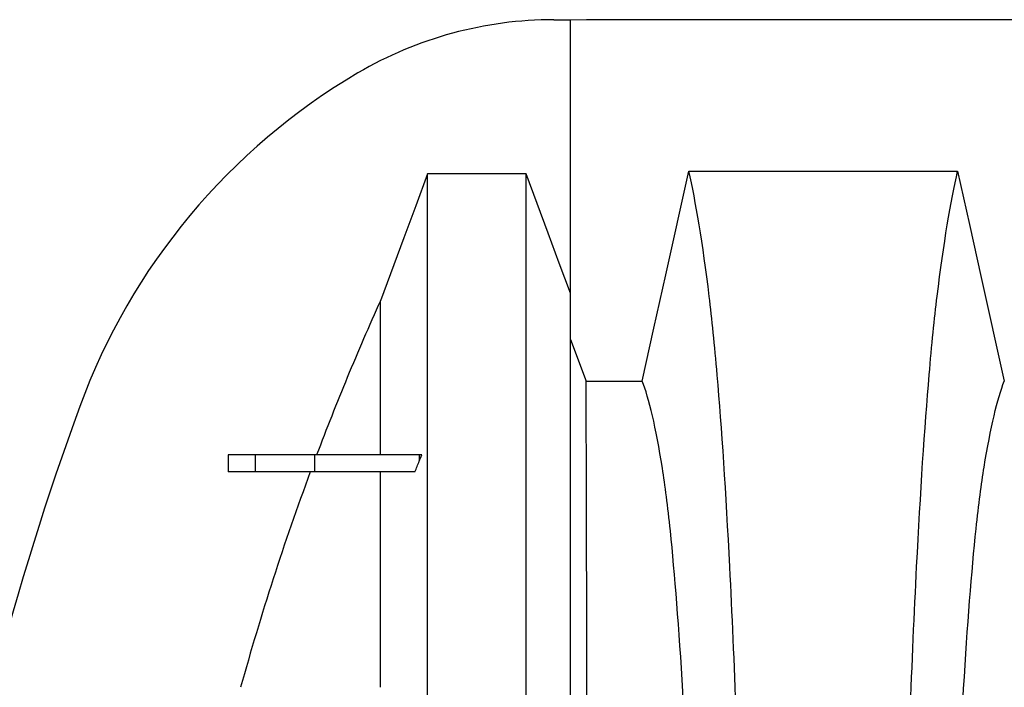
# Model space of a CAD drawing. Units: millimetres. Extents: x 499 to 21097, y 350 to 12781.
# Drawn here: x 16016 to 16181, y 8407 to 8518 of the extents above; entities that cross this region are included whole.
import ezdxf

# ---------------------------------------------------------------- set-up
doc = ezdxf.new("R2010")
doc.units = ezdxf.units.MM
doc.header["$LTSCALE"] = 50

msp = doc.modelspace()

# ---------------------------------------------------------------- linework, layer by layer
at = {"color": 7, "linetype": 'Continuous', "lineweight": 25}
for p, q in [((16105.56, 8518.06), (16108.32, 8518.06)), ((16108.32, 8472.41), (16108.32, 8518.06)), ((17279.41, 8518.06), (16111.01, 8518.06)), ((16100.9, 8492.3), (16084.46, 8492.3)), ((16108.32, 8464.64), (16110.92, 8457.7)), ((16051.12, 8445.39), (16051.12, 8442.57)), ((16055.63, 8445.39), (16051.12, 8445.39)), ((16055.63, 8445.39), (16055.63, 8442.57)), ((16065.58, 8445.39), (16065.58, 8442.57)), ((16083.06, 8445.39), (16083.06, 8444.36)), ((16083.47, 8445.39), (16083.06, 8445.39)), ((16055.63, 8442.57), (16051.12, 8442.57))]:
    msp.add_line(p, q, dxfattribs=at)
at = {"color": 7, "linetype": 'Continuous', "lineweight": 25, "flags": 128}
for points in [[(16111.01, 8518.06), (16108.38, 8517.96), (16108.32, 8517.96)], [(16084.46, 8492.3), (16082.48, 8486.98), (16080.49, 8481.65), (16076.57, 8471.14)], [(16108.32, 8472.41), (16106.45, 8477.42), (16104.58, 8482.42), (16100.9, 8492.3)], [(16120.29, 8457.7), (16122.26, 8466.58), (16124.24, 8475.46), (16128.08, 8492.77)], [(16172.99, 8492.77), (16174.96, 8483.89), (16176.93, 8475.01), (16180.78, 8457.69)]]:
    msp.add_lwpolyline(points, dxfattribs=at)
at = {"color": 7, "linetype": 'Continuous', "lineweight": 25}
for centre, radius, start, end in [((16105.56, 8453.36), 64.7, 90, 120.392), ((16127.08, 8416.66), 107.24, 120.392, 159.9167), ((16505.87, 8278.17), 510.55, 159.9167, 170.6871)]:
    msp.add_arc(centre, radius, start, end, dxfattribs=at)
for points, knots in [([(16084.46, 8064.04), (16084.46, 8071.29), (16084.46, 8078.55), (16084.46, 8085.97), (16084.46, 8086.13), (16084.46, 8086.47), (16084.46, 8086.64), (16084.46, 8087.16), (16084.46, 8087.52), (16084.46, 8088.61), (16084.46, 8089.37), (16084.46, 8091.76), (16084.46, 8093.49), (16084.46, 8099.07), (16084.46, 8103.31), (16084.46, 8116.3), (16084.46, 8126.05), (16084.46, 8148.21), (16084.46, 8160.61), (16084.46, 8175.09), (16084.46, 8176.04), (16084.46, 8177.96), (16084.46, 8178.92), (16084.46, 8181.83), (16084.46, 8183.78), (16084.46, 8189.72), (16084.46, 8193.76), (16084.46, 8206.1), (16084.46, 8214.61), (16084.46, 8231), (16084.46, 8238.83), (16084.46, 8250.74), (16084.46, 8254.74), (16084.46, 8260.77), (16084.46, 8262.78), (16084.46, 8265.81), (16084.46, 8266.82), (16084.46, 8268.34), (16084.46, 8268.85), (16084.46, 8269.61), (16084.46, 8269.86), (16084.46, 8270.24), (16084.46, 8270.37), (16084.46, 8270.62), (16084.46, 8270.75), (16084.46, 8271), (16084.46, 8271.11), (16084.46, 8271.34), (16084.46, 8271.46), (16084.46, 8271.7), (16084.46, 8271.81), (16084.46, 8272.05), (16084.46, 8272.16), (16084.46, 8272.4), (16084.46, 8272.54), (16084.46, 8272.79), (16084.46, 8272.92), (16084.46, 8273.3), (16084.46, 8273.55), (16084.46, 8274.31), (16084.46, 8274.82), (16084.46, 8276.33), (16084.46, 8277.35), (16084.46, 8280.38), (16084.46, 8282.4), (16084.46, 8288.46), (16084.46, 8292.49), (16084.46, 8304.52), (16084.46, 8312.47), (16084.46, 8332.46), (16084.46, 8344.32), (16084.46, 8358.92), (16084.46, 8362.12), (16084.46, 8366.85), (16084.46, 8368.42), (16084.46, 8370.74), (16084.46, 8371.49), (16084.46, 8372.98), (16084.46, 8373.73), (16084.46, 8380.41), (16084.46, 8386.15), (16084.46, 8402.73), (16084.46, 8412.93), (16084.46, 8440.07), (16084.46, 8454.36), (16084.46, 8464.53), (16084.46, 8464.85), (16084.46, 8465.5), (16084.46, 8465.82), (16084.46, 8466.38), (16084.46, 8466.63), (16084.46, 8467.15), (16084.46, 8467.4), (16084.46, 8468.69), (16084.46, 8469.72), (16084.46, 8472.8), (16084.46, 8474.86), (16084.46, 8481.03), (16084.46, 8485.15), (16084.46, 8490.27), (16084.46, 8491.29), (16084.46, 8492.3)], [0.005324, 0.005324, 0.005324, 0.005324, 0.1141261, 0.1141261, 0.116639, 0.116639, 0.1191519, 0.1191519, 0.1241777, 0.1241777, 0.1342294, 0.1342294, 0.1543327, 0.1543327, 0.1945394, 0.1945394, 0.2647012, 0.2647012, 0.3348631, 0.3348631, 0.3396644, 0.3396644, 0.3444656, 0.3444656, 0.3540682, 0.3540682, 0.3732732, 0.3732732, 0.4116833, 0.4116833, 0.4454598, 0.4454598, 0.462348, 0.462348, 0.4707922, 0.4707922, 0.4750142, 0.4750142, 0.4771253, 0.4771253, 0.4781808, 0.4781808, 0.4787085, 0.4787085, 0.4792363, 0.4792363, 0.4797898, 0.4797898, 0.4803434, 0.4803434, 0.4808969, 0.4808969, 0.4814505, 0.4814505, 0.481978, 0.481978, 0.4825056, 0.4825056, 0.4835607, 0.4835607, 0.4856708, 0.4856708, 0.4898911, 0.4898911, 0.4983317, 0.4983317, 0.515213, 0.515213, 0.5489754, 0.5489754, 0.6014021, 0.6014021, 0.6163596, 0.6163596, 0.6238383, 0.6238383, 0.6275777, 0.6275777, 0.6313171, 0.6313171, 0.6612321, 0.6612321, 0.7210622, 0.7210622, 0.8369801, 0.8369801, 0.8408455, 0.8408455, 0.844711, 0.844711, 0.8485764, 0.8485764, 0.8524418, 0.8524418, 0.8679036, 0.8679036, 0.898827, 0.898827, 0.9606739, 0.9606739, 0.9759916, 0.9759916, 0.9759916, 0.9759916]), ([(16100.9, 8064.04), (16100.9, 8071.29), (16100.9, 8078.55), (16100.9, 8085.97), (16100.9, 8086.13), (16100.9, 8086.47), (16100.9, 8086.64), (16100.9, 8087.16), (16100.9, 8087.52), (16100.9, 8088.61), (16100.9, 8089.37), (16100.9, 8091.76), (16100.9, 8093.49), (16100.9, 8099.07), (16100.9, 8103.31), (16100.9, 8116.3), (16100.9, 8126.05), (16100.9, 8148.21), (16100.9, 8160.61), (16100.9, 8175.09), (16100.9, 8176.04), (16100.9, 8177.96), (16100.9, 8178.92), (16100.9, 8181.83), (16100.9, 8183.78), (16100.9, 8189.72), (16100.9, 8193.76), (16100.9, 8206.1), (16100.9, 8214.61), (16100.9, 8231), (16100.9, 8238.83), (16100.9, 8250.74), (16100.9, 8254.74), (16100.9, 8260.77), (16100.9, 8262.78), (16100.9, 8265.81), (16100.9, 8266.82), (16100.9, 8268.34), (16100.9, 8268.85), (16100.9, 8269.61), (16100.9, 8269.86), (16100.9, 8270.24), (16100.9, 8270.37), (16100.9, 8270.62), (16100.9, 8270.75), (16100.9, 8271), (16100.9, 8271.11), (16100.9, 8271.34), (16100.9, 8271.46), (16100.9, 8271.7), (16100.9, 8271.81), (16100.9, 8272.05), (16100.9, 8272.16), (16100.9, 8272.4), (16100.9, 8272.54), (16100.9, 8272.79), (16100.9, 8272.92), (16100.9, 8273.3), (16100.9, 8273.55), (16100.9, 8274.31), (16100.9, 8274.82), (16100.9, 8276.33), (16100.9, 8277.35), (16100.9, 8280.38), (16100.9, 8282.4), (16100.9, 8288.46), (16100.9, 8292.49), (16100.9, 8304.52), (16100.9, 8312.47), (16100.9, 8332.46), (16100.9, 8344.32), (16100.9, 8358.92), (16100.9, 8362.12), (16100.9, 8366.85), (16100.9, 8368.42), (16100.9, 8370.74), (16100.9, 8371.49), (16100.9, 8372.98), (16100.9, 8373.73), (16100.9, 8380.41), (16100.9, 8386.15), (16100.9, 8402.73), (16100.9, 8412.93), (16100.9, 8440.07), (16100.9, 8454.36), (16100.9, 8464.53), (16100.9, 8464.85), (16100.9, 8465.5), (16100.9, 8465.82), (16100.9, 8466.38), (16100.9, 8466.63), (16100.9, 8467.15), (16100.9, 8467.4), (16100.9, 8468.69), (16100.9, 8469.72), (16100.9, 8472.8), (16100.9, 8474.86), (16100.9, 8481.03), (16100.9, 8485.15), (16100.9, 8490.27), (16100.9, 8491.29), (16100.9, 8492.3)], [0.005324, 0.005324, 0.005324, 0.005324, 0.1141261, 0.1141261, 0.116639, 0.116639, 0.1191519, 0.1191519, 0.1241777, 0.1241777, 0.1342294, 0.1342294, 0.1543327, 0.1543327, 0.1945394, 0.1945394, 0.2647012, 0.2647012, 0.3348631, 0.3348631, 0.3396644, 0.3396644, 0.3444656, 0.3444656, 0.3540682, 0.3540682, 0.3732732, 0.3732732, 0.4116833, 0.4116833, 0.4454598, 0.4454598, 0.462348, 0.462348, 0.4707922, 0.4707922, 0.4750142, 0.4750142, 0.4771253, 0.4771253, 0.4781808, 0.4781808, 0.4787085, 0.4787085, 0.4792363, 0.4792363, 0.4797898, 0.4797898, 0.4803434, 0.4803434, 0.4808969, 0.4808969, 0.4814505, 0.4814505, 0.481978, 0.481978, 0.4825056, 0.4825056, 0.4835607, 0.4835607, 0.4856708, 0.4856708, 0.4898911, 0.4898911, 0.4983317, 0.4983317, 0.515213, 0.515213, 0.5489754, 0.5489754, 0.6014021, 0.6014021, 0.6163596, 0.6163596, 0.6238383, 0.6238383, 0.6275777, 0.6275777, 0.6313171, 0.6313171, 0.6612321, 0.6612321, 0.7210622, 0.7210622, 0.8369801, 0.8369801, 0.8408455, 0.8408455, 0.844711, 0.844711, 0.8485764, 0.8485764, 0.8524418, 0.8524418, 0.8679036, 0.8679036, 0.898827, 0.898827, 0.9606739, 0.9606739, 0.9759916, 0.9759916, 0.9759916, 0.9759916]), ([(16138.1, 8278.17), (16138.1, 8297.2), (16137.86, 8330.29), (16137.24, 8360.69), (16136.4, 8393.18), (16135.17, 8425.79), (16133.19, 8456.05), (16131.96, 8468.14), (16130.41, 8480.78), (16129.25, 8487.78), (16128.08, 8492.77)], [0, 0, 0, 0, 0.1666667, 0.293127, 0.293127, 0.5, 0.6666667, 0.7618588, 0.7618588, 0.9907729, 0.9907729, 0.9907729, 0.9907729]), ([(16128.08, 8492.77), (16132.12, 8492.77), (16136.16, 8492.77), (16140.2, 8492.77), (16144.24, 8492.77), (16148.28, 8492.77), (16152.32, 8492.77), (16155.77, 8492.77), (16159.21, 8492.77), (16162.66, 8492.77), (16166.1, 8492.77), (16169.54, 8492.77), (16172.99, 8492.77)], [0, 0, 0, 0, 0.02181279, 0.02181279, 0.02181279, 0.04362558, 0.04362558, 0.04362558, 0.06222793, 0.06222793, 0.06222793, 0.08083027, 0.08083027, 0.08083027, 0.08083027]), ([(16162.97, 8278.17), (16162.97, 8297.21), (16163.22, 8330.31), (16163.83, 8360.73), (16164.68, 8393.24), (16165.9, 8425.85), (16167.89, 8456.09), (16169.11, 8468.17), (16170.67, 8480.78), (16171.83, 8487.77), (16172.99, 8492.77)], [0, 0, 0, 0, 0.1666667, 0.293127, 0.293127, 0.5, 0.6666667, 0.7618588, 0.7618588, 0.9907676, 0.9907676, 0.9907676, 0.9907676]), ([(16108.32, 8278.48), (16108.32, 8278.59), (16108.32, 8278.71), (16108.32, 8278.93), (16108.32, 8279.05), (16108.32, 8279.39), (16108.32, 8279.61), (16108.32, 8280.29), (16108.32, 8280.74), (16108.32, 8282.1), (16108.32, 8283.01), (16108.32, 8285.72), (16108.32, 8287.53), (16108.32, 8292.93), (16108.32, 8296.52), (16108.32, 8307.24), (16108.32, 8314.3), (16108.32, 8332.02), (16108.32, 8342.49), (16108.32, 8355.32), (16108.32, 8358.13), (16108.32, 8362.28), (16108.32, 8363.65), (16108.32, 8365.69), (16108.32, 8366.37), (16108.32, 8367.71), (16108.32, 8368.38), (16108.32, 8374.39), (16108.32, 8379.54), (16108.32, 8394.39), (16108.32, 8403.5), (16108.32, 8427.59), (16108.32, 8440.09), (16108.32, 8448.74), (16108.32, 8449.02), (16108.32, 8449.56), (16108.32, 8449.82), (16108.32, 8450.34), (16108.32, 8450.6), (16108.32, 8451.11), (16108.32, 8451.37), (16108.32, 8452.66), (16108.32, 8453.69), (16108.32, 8456.77), (16108.32, 8458.83), (16108.32, 8464.74), (16108.32, 8468.58), (16108.32, 8472.41)], [0.4814505, 0.4814505, 0.4814505, 0.4814505, 0.481978, 0.481978, 0.4825056, 0.4825056, 0.4835607, 0.4835607, 0.4856708, 0.4856708, 0.4898911, 0.4898911, 0.4983317, 0.4983317, 0.515213, 0.515213, 0.5489754, 0.5489754, 0.6014021, 0.6014021, 0.6163596, 0.6163596, 0.6238383, 0.6238383, 0.6275777, 0.6275777, 0.6313171, 0.6313171, 0.6612321, 0.6612321, 0.7210622, 0.7210622, 0.8369801, 0.8369801, 0.8408455, 0.8408455, 0.844711, 0.844711, 0.8485764, 0.8485764, 0.8524418, 0.8524418, 0.8679036, 0.8679036, 0.898827, 0.898827, 0.9565774, 0.9565774, 0.9565774, 0.9565774]), ([(16076.57, 8471.14), (16074.66, 8466.9), (16072.82, 8462.63), (16069.27, 8454.05), (16067.56, 8449.73), (16065.92, 8445.39)], [0, 0, 0, 0, 0.5, 0.5, 1, 1, 1, 1]), ([(16076.57, 8445.39), (16076.57, 8446.1), (16076.57, 8447.21), (16076.57, 8448.51), (16076.57, 8456.37), (16076.57, 8463.88), (16076.57, 8471.14)], [0.0111113, 0.0111113, 0.0111113, 0.0111113, 0.0304586, 0.0421773, 0.0499898, 0.2771598, 0.2771598, 0.2771598, 0.2771598]), ([(16111.11, 8278.17), (16111.11, 8294.37), (16111.1, 8322.71), (16111.09, 8348.86), (16111.08, 8376.83), (16111.05, 8404.93), (16111.02, 8430.43), (16110.99, 8440.17), (16110.96, 8449.98), (16110.94, 8454.91), (16110.92, 8457.7)], [0, 0, 0, 0, 0.1666667, 0.293127, 0.293127, 0.5, 0.6666667, 0.7618588, 0.7618588, 0.9891303, 0.9891303, 0.9891303, 0.9891303]), ([(16110.92, 8457.7), (16111.7, 8457.7), (16112.48, 8457.7), (16113.26, 8457.7), (16114.43, 8457.7), (16115.6, 8457.7), (16116.78, 8457.7), (16117.95, 8457.7), (16119.12, 8457.7), (16120.29, 8457.7)], [0, 0, 0, 0, 0.0042152, 0.0042152, 0.0042152, 0.01053799, 0.01053799, 0.01053799, 0.01686079, 0.01686079, 0.01686079, 0.01686079]), ([(16130.25, 8278.17), (16130.25, 8294.4), (16130.01, 8322.83), (16129.39, 8349.08), (16128.55, 8377.13), (16127.33, 8405.25), (16125.35, 8430.68), (16124.13, 8440.32), (16122.59, 8449.99), (16121.44, 8454.88), (16120.29, 8457.7)], [0, 0, 0, 0, 0.1666667, 0.293127, 0.293127, 0.5, 0.6666667, 0.7618588, 0.7618588, 0.989097, 0.989097, 0.989097, 0.989097]), ([(16170.82, 8278.17), (16170.82, 8294.43), (16171.07, 8323.02), (16171.68, 8349.44), (16172.52, 8377.62), (16173.75, 8405.78), (16175.73, 8431.09), (16176.95, 8440.57), (16178.49, 8449.98), (16179.63, 8454.81), (16180.78, 8457.69)], [0, 0, 0, 0, 0.1666667, 0.293127, 0.293127, 0.5, 0.6666667, 0.7618588, 0.7618588, 0.9890337, 0.9890337, 0.9890337, 0.9890337]), ([(16065.58, 8445.39), (16065.57, 8445.39), (16065.55, 8445.39), (16065.52, 8445.39), (16065.48, 8445.39), (16065.45, 8445.39), (16065.42, 8445.39), (16065.39, 8445.39), (16065.35, 8445.39), (16065.32, 8445.39), (16065.29, 8445.39), (16065.26, 8445.39), (16065.22, 8445.39), (16065.19, 8445.39), (16065.16, 8445.39), (16065.13, 8445.39), (16065.1, 8445.39), (16065.07, 8445.39), (16065.04, 8445.39), (16065.01, 8445.39), (16064.97, 8445.39), (16064.95, 8445.39), (16064.92, 8445.39), (16064.89, 8445.39), (16064.86, 8445.39), (16064.83, 8445.39), (16064.81, 8445.39), (16064.78, 8445.39), (16064.75, 8445.39), (16064.72, 8445.39), (16064.69, 8445.39), (16064.66, 8445.39), (16064.64, 8445.39), (16064.61, 8445.39), (16064.59, 8445.39), (16064.56, 8445.39), (16064.53, 8445.39), (16064.51, 8445.39), (16064.48, 8445.39), (16064.45, 8445.39), (16064.43, 8445.39), (16064.4, 8445.39), (16064.37, 8445.39), (16064.35, 8445.39), (16064.32, 8445.39), (16064.29, 8445.39), (16064.27, 8445.39), (16064.25, 8445.39), (16064.22, 8445.39), (16064.2, 8445.39), (16064.17, 8445.39), (16064.15, 8445.39), (16064.12, 8445.39), (16064.09, 8445.39), (16064.07, 8445.39), (16064.04, 8445.39), (16064.02, 8445.39), (16063.99, 8445.39), (16063.97, 8445.39), (16063.95, 8445.39), (16063.92, 8445.39), (16063.9, 8445.39), (16063.88, 8445.39), (16063.86, 8445.39), (16063.83, 8445.39), (16063.81, 8445.39), (16063.79, 8445.39), (16063.77, 8445.39), (16063.75, 8445.39), (16063.73, 8445.39), (16063.71, 8445.39), (16063.68, 8445.39), (16063.66, 8445.39), (16063.64, 8445.39), (16063.62, 8445.39), (16063.6, 8445.39), (16063.58, 8445.39), (16063.56, 8445.39), (16063.54, 8445.39), (16063.51, 8445.39), (16063.49, 8445.39), (16063.47, 8445.39), (16063.45, 8445.39), (16063.43, 8445.39), (16063.41, 8445.39), (16063.39, 8445.39), (16063.37, 8445.39), (16063.35, 8445.39), (16063.33, 8445.39), (16063.31, 8445.39), (16063.29, 8445.39), (16063.27, 8445.39), (16063.25, 8445.39), (16063.23, 8445.39), (16063.21, 8445.39), (16063.19, 8445.39), (16063.17, 8445.39), (16063.15, 8445.39), (16063.13, 8445.39), (16063.11, 8445.39), (16063.1, 8445.39), (16063.08, 8445.39), (16063.06, 8445.39), (16063.05, 8445.39), (16063.03, 8445.39), (16063.02, 8445.39), (16063, 8445.39), (16062.98, 8445.39), (16062.97, 8445.39), (16062.95, 8445.39), (16062.94, 8445.39), (16062.92, 8445.39), (16062.9, 8445.39), (16062.89, 8445.39), (16062.87, 8445.39), (16062.86, 8445.39), (16062.84, 8445.39), (16062.83, 8445.39), (16062.82, 8445.39), (16062.8, 8445.39), (16062.79, 8445.39), (16062.78, 8445.39), (16062.76, 8445.39), (16062.75, 8445.39), (16062.74, 8445.39), (16062.73, 8445.39), (16062.71, 8445.39), (16062.7, 8445.39), (16062.69, 8445.39), (16062.68, 8445.39), (16062.67, 8445.39), (16062.65, 8445.39), (16062.64, 8445.39), (16062.63, 8445.39), (16062.61, 8445.39), (16062.6, 8445.39), (16062.59, 8445.39), (16062.58, 8445.39), (16062.57, 8445.39), (16062.55, 8445.39), (16062.54, 8445.39), (16062.53, 8445.39), (16062.52, 8445.39), (16062.51, 8445.39), (16062.5, 8445.39), (16062.49, 8445.39), (16062.47, 8445.39), (16062.46, 8445.39), (16062.44, 8445.39), (16062.42, 8445.39), (16062.4, 8445.39), (16062.38, 8445.39), (16062.36, 8445.39), (16062.34, 8445.39), (16062.31, 8445.39), (16062.28, 8445.39), (16062.25, 8445.39), (16062.22, 8445.39), (16062.19, 8445.39), (16062.16, 8445.39), (16062.14, 8445.39), (16062.11, 8445.39), (16062.08, 8445.39), (16062.05, 8445.39), (16062.02, 8445.39), (16061.99, 8445.39), (16061.97, 8445.39), (16061.94, 8445.39), (16061.91, 8445.39), (16061.88, 8445.39), (16061.85, 8445.39), (16061.83, 8445.39), (16061.8, 8445.39), (16061.77, 8445.39), (16061.74, 8445.39), (16061.71, 8445.39), (16061.69, 8445.39), (16061.66, 8445.39), (16061.64, 8445.39), (16061.61, 8445.39), (16061.59, 8445.39), (16061.56, 8445.39), (16061.54, 8445.39), (16061.52, 8445.39), (16061.5, 8445.39), (16061.47, 8445.39), (16061.45, 8445.39), (16061.43, 8445.39), (16061.41, 8445.39), (16061.38, 8445.39), (16061.36, 8445.39), (16061.34, 8445.39), (16061.32, 8445.39), (16061.3, 8445.39), (16061.28, 8445.39), (16061.26, 8445.39), (16061.24, 8445.39), (16061.22, 8445.39), (16061.2, 8445.39), (16061.17, 8445.39), (16061.15, 8445.39), (16061.13, 8445.39), (16061.11, 8445.39), (16061.1, 8445.39), (16061.08, 8445.39), (16061.06, 8445.39), (16061.04, 8445.39), (16061.02, 8445.39), (16061, 8445.39), (16060.98, 8445.39), (16060.96, 8445.39), (16060.94, 8445.39), (16060.93, 8445.39), (16060.91, 8445.39), (16060.9, 8445.39), (16060.88, 8445.39), (16060.87, 8445.39), (16060.85, 8445.39), (16060.84, 8445.39), (16060.83, 8445.39), (16060.82, 8445.39), (16060.81, 8445.39), (16060.8, 8445.39), (16060.79, 8445.39), (16060.78, 8445.39), (16060.78, 8445.39), (16060.77, 8445.39), (16060.76, 8445.39), (16060.75, 8445.39), (16060.74, 8445.39), (16060.74, 8445.39), (16060.73, 8445.39), (16060.72, 8445.39), (16060.71, 8445.39), (16060.71, 8445.39), (16060.7, 8445.39), (16060.69, 8445.39), (16060.69, 8445.39), (16060.68, 8445.39), (16060.68, 8445.39), (16060.68, 8445.39), (16060.67, 8445.39), (16060.67, 8445.39), (16060.66, 8445.39), (16060.66, 8445.39), (16060.65, 8445.39), (16060.65, 8445.39), (16060.64, 8445.39), (16060.63, 8445.39), (16060.63, 8445.39), (16060.63, 8445.39), (16060.62, 8445.39), (16060.62, 8445.39), (16060.62, 8445.39), (16060.61, 8445.39), (16060.61, 8445.39), (16060.61, 8445.39), (16060.6, 8445.39), (16060.6, 8445.39), (16060.6, 8445.39), (16060.59, 8445.39), (16060.59, 8445.39), (16060.58, 8445.39), (16060.58, 8445.39), (16060.58, 8445.39), (16060.57, 8445.39), (16060.57, 8445.39), (16060.56, 8445.39), (16060.56, 8445.39), (16060.55, 8445.39), (16060.55, 8445.39), (16060.54, 8445.39), (16060.54, 8445.39), (16060.53, 8445.39), (16060.52, 8445.39), (16060.51, 8445.39), (16060.49, 8445.39), (16060.48, 8445.39), (16060.46, 8445.39), (16060.44, 8445.39), (16060.42, 8445.39), (16060.41, 8445.39), (16060.39, 8445.39), (16060.37, 8445.39), (16060.35, 8445.39), (16060.34, 8445.39), (16060.32, 8445.39), (16060.3, 8445.39), (16060.28, 8445.39), (16060.26, 8445.39), (16060.25, 8445.39), (16060.23, 8445.39), (16060.21, 8445.39), (16060.19, 8445.39), (16060.17, 8445.39), (16060.16, 8445.39), (16060.14, 8445.39), (16060.12, 8445.39), (16060.1, 8445.39), (16060.08, 8445.39), (16060.07, 8445.39), (16060.05, 8445.39), (16060.03, 8445.39), (16060.02, 8445.39), (16060, 8445.39), (16059.98, 8445.39), (16059.96, 8445.39), (16059.93, 8445.39), (16059.91, 8445.39), (16059.88, 8445.39), (16059.86, 8445.39), (16059.83, 8445.39), (16059.81, 8445.39), (16059.78, 8445.39), (16059.76, 8445.39), (16059.73, 8445.39), (16059.71, 8445.39), (16059.68, 8445.39), (16059.65, 8445.39), (16059.63, 8445.39), (16059.6, 8445.39), (16059.57, 8445.39), (16059.52, 8445.39), (16059.46, 8445.39), (16059.41, 8445.39), (16059.35, 8445.39), (16059.3, 8445.39), (16059.24, 8445.39), (16059.18, 8445.39), (16059.13, 8445.39), (16059.07, 8445.39), (16059.01, 8445.39), (16058.95, 8445.39), (16058.89, 8445.39), (16058.83, 8445.39), (16058.78, 8445.39), (16058.72, 8445.39), (16058.67, 8445.39), (16058.61, 8445.39), (16058.56, 8445.39), (16058.51, 8445.39), (16058.46, 8445.39), (16058.41, 8445.39), (16058.36, 8445.39), (16058.31, 8445.39), (16058.26, 8445.39), (16058.21, 8445.39), (16058.16, 8445.39), (16058.12, 8445.39), (16058.07, 8445.39), (16058.03, 8445.39), (16057.99, 8445.39), (16057.96, 8445.39), (16057.92, 8445.39), (16057.89, 8445.39), (16057.86, 8445.39), (16057.83, 8445.39), (16057.8, 8445.39), (16057.77, 8445.39), (16057.74, 8445.39), (16057.71, 8445.39), (16057.69, 8445.39), (16057.66, 8445.39), (16057.64, 8445.39), (16057.61, 8445.39), (16057.59, 8445.39), (16057.57, 8445.39), (16057.55, 8445.39), (16057.53, 8445.39), (16057.51, 8445.39), (16057.49, 8445.39), (16057.47, 8445.39), (16057.45, 8445.39), (16057.43, 8445.39), (16057.41, 8445.39), (16057.38, 8445.39), (16057.35, 8445.39), (16057.31, 8445.39), (16057.28, 8445.39), (16057.25, 8445.39), (16057.21, 8445.39), (16057.18, 8445.39), (16057.14, 8445.39), (16057.11, 8445.39), (16057.07, 8445.39), (16057.03, 8445.39), (16057, 8445.39), (16056.95, 8445.39), (16056.9, 8445.39), (16056.85, 8445.39), (16056.81, 8445.39), (16056.78, 8445.39), (16056.77, 8445.39), (16056.76, 8445.39), (16056.75, 8445.39), (16056.75, 8445.39), (16056.74, 8445.39), (16056.73, 8445.39), (16056.72, 8445.39), (16056.71, 8445.39), (16056.7, 8445.39), (16056.7, 8445.39), (16056.69, 8445.39), (16056.68, 8445.39), (16056.67, 8445.39), (16056.66, 8445.39), (16056.65, 8445.39), (16056.64, 8445.39), (16056.63, 8445.39), (16056.62, 8445.39), (16056.62, 8445.39), (16056.61, 8445.39), (16056.6, 8445.39), (16056.59, 8445.39), (16056.58, 8445.39), (16056.57, 8445.39), (16056.56, 8445.39), (16056.56, 8445.39), (16056.55, 8445.39), (16056.54, 8445.39), (16056.53, 8445.39), (16056.52, 8445.39), (16056.51, 8445.39), (16056.5, 8445.39), (16056.5, 8445.39), (16056.49, 8445.39), (16056.48, 8445.39), (16056.47, 8445.39), (16056.47, 8445.39), (16056.46, 8445.39), (16056.46, 8445.39), (16056.45, 8445.39), (16056.45, 8445.39), (16056.45, 8445.39), (16056.45, 8445.39), (16056.44, 8445.39), (16056.44, 8445.39), (16056.44, 8445.39), (16056.43, 8445.39), (16056.43, 8445.39), (16056.43, 8445.39), (16056.42, 8445.39), (16056.42, 8445.39), (16056.42, 8445.39), (16056.41, 8445.39), (16056.41, 8445.39), (16056.41, 8445.39), (16056.4, 8445.39), (16056.4, 8445.39), (16056.4, 8445.39), (16056.39, 8445.39), (16056.39, 8445.39), (16056.38, 8445.39), (16056.38, 8445.39), (16056.38, 8445.39), (16056.37, 8445.39), (16056.37, 8445.39), (16056.36, 8445.39), (16056.36, 8445.39), (16056.36, 8445.39), (16056.35, 8445.39), (16056.35, 8445.39), (16056.34, 8445.39), (16056.34, 8445.39), (16056.33, 8445.39), (16056.33, 8445.39), (16056.33, 8445.39), (16056.32, 8445.39), (16056.32, 8445.39), (16056.31, 8445.39), (16056.31, 8445.39), (16056.3, 8445.39), (16056.3, 8445.39), (16056.29, 8445.39), (16056.29, 8445.39), (16056.28, 8445.39), (16056.28, 8445.39), (16056.27, 8445.39), (16056.27, 8445.39), (16056.26, 8445.39), (16056.26, 8445.39), (16056.25, 8445.39), (16056.25, 8445.39), (16056.24, 8445.39), (16056.24, 8445.39), (16056.23, 8445.39), (16056.22, 8445.39), (16056.22, 8445.39), (16056.21, 8445.39), (16056.21, 8445.39), (16056.2, 8445.39), (16056.2, 8445.39), (16056.19, 8445.39), (16056.18, 8445.39), (16056.18, 8445.39), (16056.17, 8445.39), (16056.17, 8445.39), (16056.16, 8445.39), (16056.15, 8445.39), (16056.15, 8445.39), (16056.14, 8445.39), (16056.14, 8445.39), (16056.13, 8445.39), (16056.12, 8445.39), (16056.12, 8445.39), (16056.11, 8445.39), (16056.11, 8445.39), (16056.1, 8445.39), (16056.09, 8445.39), (16056.09, 8445.39), (16056.08, 8445.39), (16056.07, 8445.39), (16056.07, 8445.39), (16056.06, 8445.39), (16056.05, 8445.39), (16056.05, 8445.39), (16056.04, 8445.39), (16056.03, 8445.39), (16056.02, 8445.39), (16056.02, 8445.39), (16056.01, 8445.39), (16056, 8445.39), (16056, 8445.39), (16055.99, 8445.39), (16055.98, 8445.39), (16055.97, 8445.39), (16055.97, 8445.39), (16055.96, 8445.39), (16055.95, 8445.39), (16055.94, 8445.39), (16055.94, 8445.39), (16055.93, 8445.39), (16055.92, 8445.39), (16055.91, 8445.39), (16055.91, 8445.39), (16055.9, 8445.39), (16055.89, 8445.39), (16055.88, 8445.39), (16055.87, 8445.39), (16055.87, 8445.39), (16055.86, 8445.39), (16055.85, 8445.39), (16055.84, 8445.39), (16055.83, 8445.39), (16055.82, 8445.39), (16055.82, 8445.39), (16055.81, 8445.39), (16055.8, 8445.39), (16055.79, 8445.39), (16055.78, 8445.39), (16055.77, 8445.39), (16055.77, 8445.39), (16055.76, 8445.39), (16055.75, 8445.39), (16055.74, 8445.39), (16055.73, 8445.39), (16055.72, 8445.39), (16055.71, 8445.39), (16055.7, 8445.39), (16055.69, 8445.39), (16055.69, 8445.39), (16055.68, 8445.39), (16055.67, 8445.39), (16055.66, 8445.39), (16055.65, 8445.39), (16055.64, 8445.39), (16055.64, 8445.39), (16055.63, 8445.39)], [0, 0, 0, 0, 0.001277, 0.002549, 0.003814, 0.005075, 0.006329, 0.007578, 0.008822, 0.010059, 0.01135, 0.012635, 0.013914, 0.015186, 0.016453, 0.017713, 0.018968, 0.020216, 0.021459, 0.022696, 0.023927, 0.025152, 0.026301, 0.027445, 0.028584, 0.029718, 0.030847, 0.032039, 0.033224, 0.034404, 0.035578, 0.036747, 0.037909, 0.039, 0.040086, 0.041167, 0.042243, 0.043314, 0.044503, 0.045686, 0.046863, 0.048033, 0.049197, 0.050355, 0.051507, 0.052653, 0.053736, 0.054814, 0.055886, 0.056953, 0.058014, 0.05907, 0.060307, 0.061537, 0.062759, 0.063974, 0.065052, 0.066124, 0.067191, 0.068251, 0.069306, 0.070354, 0.071397, 0.072434, 0.073464, 0.07449, 0.075509, 0.076522, 0.07753, 0.078532, 0.079528, 0.080518, 0.081549, 0.082574, 0.083593, 0.084606, 0.085613, 0.086615, 0.087699, 0.088776, 0.089846, 0.090909, 0.091965, 0.092996, 0.09402, 0.095038, 0.096049, 0.097074, 0.098092, 0.099104, 0.100108, 0.101106, 0.102097, 0.103081, 0.104059, 0.105029, 0.105993, 0.10695, 0.1079, 0.108844, 0.10978, 0.110633, 0.11148, 0.112321, 0.113157, 0.113987, 0.114811, 0.115704, 0.11659, 0.11747, 0.118343, 0.119209, 0.120068, 0.12092, 0.121696, 0.122466, 0.12323, 0.123989, 0.124742, 0.12549, 0.126232, 0.126968, 0.127699, 0.128424, 0.129144, 0.129858, 0.130526, 0.131189, 0.131847, 0.1325, 0.133148, 0.13389, 0.134626, 0.135355, 0.136077, 0.136793, 0.13749, 0.13818, 0.138864, 0.139541, 0.140226, 0.140905, 0.141576, 0.142241, 0.1429, 0.143552, 0.144197, 0.145338, 0.146478, 0.147621, 0.148765, 0.14991, 0.151058, 0.152207, 0.154006, 0.155808, 0.157615, 0.159426, 0.161241, 0.16306, 0.164885, 0.166714, 0.168548, 0.170387, 0.172231, 0.17408, 0.175933, 0.177792, 0.179656, 0.181524, 0.183487, 0.185455, 0.187428, 0.189407, 0.191391, 0.193381, 0.19519, 0.197004, 0.198822, 0.200645, 0.202472, 0.204304, 0.206035, 0.207769, 0.209508, 0.211251, 0.212998, 0.214748, 0.216503, 0.218261, 0.220024, 0.22179, 0.22353, 0.225273, 0.227021, 0.228774, 0.230562, 0.232356, 0.234154, 0.235956, 0.237763, 0.239542, 0.241327, 0.243116, 0.24491, 0.246745, 0.248586, 0.250431, 0.252282, 0.254138, 0.255998, 0.257863, 0.259417, 0.260968, 0.262517, 0.264067, 0.265619, 0.267175, 0.268226, 0.269281, 0.27034, 0.271403, 0.272472, 0.273547, 0.274628, 0.275481, 0.276338, 0.2772, 0.278068, 0.278939, 0.280081, 0.281223, 0.282361, 0.283042, 0.283719, 0.284393, 0.285063, 0.285728, 0.286248, 0.286763, 0.287275, 0.287782, 0.288288, 0.288969, 0.28965, 0.290327, 0.291001, 0.291669, 0.292332, 0.292774, 0.293212, 0.293646, 0.294075, 0.294499, 0.294919, 0.295332, 0.295739, 0.29614, 0.296534, 0.296922, 0.297305, 0.297684, 0.298059, 0.29857, 0.299075, 0.299575, 0.300073, 0.300635, 0.301195, 0.301756, 0.302317, 0.302882, 0.303451, 0.304025, 0.304602, 0.30642, 0.308245, 0.310168, 0.312099, 0.314037, 0.315982, 0.317935, 0.319861, 0.321794, 0.323734, 0.325682, 0.327677, 0.329679, 0.331689, 0.333707, 0.335732, 0.337765, 0.339806, 0.341854, 0.34391, 0.345974, 0.348045, 0.350124, 0.35221, 0.354304, 0.35623, 0.35816, 0.360093, 0.362028, 0.363966, 0.365906, 0.368875, 0.371849, 0.374829, 0.377815, 0.380807, 0.383751, 0.386701, 0.389656, 0.392617, 0.395645, 0.398678, 0.401718, 0.404763, 0.407814, 0.410871, 0.413934, 0.420899, 0.427864, 0.434829, 0.441794, 0.448759, 0.455725, 0.46269, 0.470352, 0.478013, 0.485675, 0.493338, 0.501, 0.508372, 0.515744, 0.523116, 0.530489, 0.537861, 0.545234, 0.552182, 0.559129, 0.566074, 0.573017, 0.579959, 0.586902, 0.593845, 0.600791, 0.607741, 0.614694, 0.620161, 0.625631, 0.631103, 0.63658, 0.64206, 0.646422, 0.650789, 0.65516, 0.659538, 0.66392, 0.668305, 0.672691, 0.677078, 0.680523, 0.683967, 0.687408, 0.690847, 0.694283, 0.697714, 0.70114, 0.704561, 0.707621, 0.710676, 0.713725, 0.716768, 0.719805, 0.725766, 0.731723, 0.737041, 0.742358, 0.747678, 0.753001, 0.758754, 0.764514, 0.77028, 0.776052, 0.781829, 0.787608, 0.796694, 0.805785, 0.814883, 0.81631, 0.817736, 0.819157, 0.820572, 0.821981, 0.823384, 0.824702, 0.826016, 0.827324, 0.828626, 0.829924, 0.831367, 0.832803, 0.834233, 0.835656, 0.837074, 0.838485, 0.839889, 0.841287, 0.842679, 0.844065, 0.845444, 0.846818, 0.848184, 0.849545, 0.850899, 0.852247, 0.853652, 0.85505, 0.856442, 0.857826, 0.859203, 0.860574, 0.861811, 0.863043, 0.864269, 0.865489, 0.866704, 0.867912, 0.86831, 0.868707, 0.869105, 0.869509, 0.869917, 0.87033, 0.870748, 0.87117, 0.871709, 0.872255, 0.872808, 0.87337, 0.873939, 0.874463, 0.874994, 0.875531, 0.876074, 0.876623, 0.877179, 0.877742, 0.878368, 0.879001, 0.879643, 0.880292, 0.880948, 0.881613, 0.882285, 0.882965, 0.883652, 0.884348, 0.885038, 0.885736, 0.886441, 0.887153, 0.88782, 0.888492, 0.889171, 0.889857, 0.890548, 0.891246, 0.891951, 0.892733, 0.893523, 0.894321, 0.895126, 0.895939, 0.89676, 0.897588, 0.898424, 0.899268, 0.90012, 0.900964, 0.901815, 0.902674, 0.90354, 0.904429, 0.905327, 0.906231, 0.907144, 0.908064, 0.908976, 0.909895, 0.910821, 0.911754, 0.912715, 0.913683, 0.914659, 0.915642, 0.916634, 0.917633, 0.918639, 0.919559, 0.920485, 0.921418, 0.922357, 0.923303, 0.924254, 0.925212, 0.926274, 0.927343, 0.928419, 0.929504, 0.930596, 0.931695, 0.932803, 0.933918, 0.935041, 0.936171, 0.937289, 0.938414, 0.939547, 0.940687, 0.941855, 0.943032, 0.944215, 0.945407, 0.946606, 0.947791, 0.948984, 0.950184, 0.951392, 0.952632, 0.953879, 0.955135, 0.956398, 0.957668, 0.958947, 0.960233, 0.961524, 0.962823, 0.96413, 0.965444, 0.966766, 0.968071, 0.969384, 0.970705, 0.972033, 0.973396, 0.974766, 0.976145, 0.97753, 0.978924, 0.980326, 0.981735, 0.983151, 0.984576, 0.986008, 0.987448, 0.988896, 0.990351, 0.991815, 0.993163, 0.994517, 0.995878, 0.997246, 0.99862, 1, 1, 1, 1]), ([(16065.58, 8442.57), (16065.57, 8442.57), (16065.55, 8442.57), (16065.52, 8442.57), (16065.48, 8442.57), (16065.45, 8442.57), (16065.42, 8442.57), (16065.39, 8442.57), (16065.35, 8442.57), (16065.32, 8442.57), (16065.29, 8442.57), (16065.26, 8442.57), (16065.22, 8442.57), (16065.19, 8442.57), (16065.16, 8442.57), (16065.13, 8442.57), (16065.1, 8442.57), (16065.07, 8442.57), (16065.04, 8442.57), (16065.01, 8442.57), (16064.97, 8442.57), (16064.95, 8442.57), (16064.92, 8442.57), (16064.89, 8442.57), (16064.86, 8442.57), (16064.83, 8442.57), (16064.81, 8442.57), (16064.78, 8442.57), (16064.75, 8442.57), (16064.72, 8442.57), (16064.69, 8442.57), (16064.66, 8442.57), (16064.64, 8442.57), (16064.61, 8442.57), (16064.59, 8442.57), (16064.56, 8442.57), (16064.53, 8442.57), (16064.51, 8442.57), (16064.48, 8442.57), (16064.45, 8442.57), (16064.43, 8442.57), (16064.4, 8442.57), (16064.37, 8442.57), (16064.35, 8442.57), (16064.32, 8442.57), (16064.29, 8442.57), (16064.27, 8442.57), (16064.25, 8442.57), (16064.22, 8442.57), (16064.2, 8442.57), (16064.17, 8442.57), (16064.15, 8442.57), (16064.12, 8442.57), (16064.09, 8442.57), (16064.07, 8442.57), (16064.04, 8442.57), (16064.02, 8442.57), (16063.99, 8442.57), (16063.97, 8442.57), (16063.95, 8442.57), (16063.92, 8442.57), (16063.9, 8442.57), (16063.88, 8442.57), (16063.86, 8442.57), (16063.83, 8442.57), (16063.81, 8442.57), (16063.79, 8442.57), (16063.77, 8442.57), (16063.75, 8442.57), (16063.73, 8442.57), (16063.71, 8442.57), (16063.68, 8442.57), (16063.66, 8442.57), (16063.64, 8442.57), (16063.62, 8442.57), (16063.6, 8442.57), (16063.58, 8442.57), (16063.56, 8442.57), (16063.54, 8442.57), (16063.51, 8442.57), (16063.49, 8442.57), (16063.47, 8442.57), (16063.45, 8442.57), (16063.43, 8442.57), (16063.41, 8442.57), (16063.39, 8442.57), (16063.37, 8442.57), (16063.35, 8442.57), (16063.33, 8442.57), (16063.31, 8442.57), (16063.29, 8442.57), (16063.27, 8442.57), (16063.25, 8442.57), (16063.23, 8442.57), (16063.21, 8442.57), (16063.19, 8442.57), (16063.17, 8442.57), (16063.15, 8442.57), (16063.13, 8442.57), (16063.11, 8442.57), (16063.1, 8442.57), (16063.08, 8442.57), (16063.06, 8442.57), (16063.05, 8442.57), (16063.03, 8442.57), (16063.02, 8442.57), (16063, 8442.57), (16062.98, 8442.57), (16062.97, 8442.57), (16062.95, 8442.57), (16062.94, 8442.57), (16062.92, 8442.57), (16062.9, 8442.57), (16062.89, 8442.57), (16062.87, 8442.57), (16062.86, 8442.57), (16062.84, 8442.57), (16062.83, 8442.57), (16062.82, 8442.57), (16062.8, 8442.57), (16062.79, 8442.57), (16062.78, 8442.57), (16062.76, 8442.57), (16062.75, 8442.57), (16062.74, 8442.57), (16062.73, 8442.57), (16062.71, 8442.57), (16062.7, 8442.57), (16062.69, 8442.57), (16062.68, 8442.57), (16062.67, 8442.57), (16062.65, 8442.57), (16062.64, 8442.57), (16062.63, 8442.57), (16062.61, 8442.57), (16062.6, 8442.57), (16062.59, 8442.57), (16062.58, 8442.57), (16062.57, 8442.57), (16062.55, 8442.57), (16062.54, 8442.57), (16062.53, 8442.57), (16062.52, 8442.57), (16062.51, 8442.57), (16062.5, 8442.57), (16062.49, 8442.57), (16062.47, 8442.57), (16062.46, 8442.57), (16062.44, 8442.57), (16062.42, 8442.57), (16062.4, 8442.57), (16062.38, 8442.57), (16062.36, 8442.57), (16062.34, 8442.57), (16062.31, 8442.57), (16062.28, 8442.57), (16062.25, 8442.57), (16062.22, 8442.57), (16062.19, 8442.57), (16062.16, 8442.57), (16062.14, 8442.57), (16062.11, 8442.57), (16062.08, 8442.57), (16062.05, 8442.57), (16062.02, 8442.57), (16061.99, 8442.57), (16061.97, 8442.57), (16061.94, 8442.57), (16061.91, 8442.57), (16061.88, 8442.57), (16061.85, 8442.57), (16061.83, 8442.57), (16061.8, 8442.57), (16061.77, 8442.57), (16061.74, 8442.57), (16061.71, 8442.57), (16061.69, 8442.57), (16061.66, 8442.57), (16061.64, 8442.57), (16061.61, 8442.57), (16061.59, 8442.57), (16061.56, 8442.57), (16061.54, 8442.57), (16061.52, 8442.57), (16061.5, 8442.57), (16061.47, 8442.57), (16061.45, 8442.57), (16061.43, 8442.57), (16061.41, 8442.57), (16061.38, 8442.57), (16061.36, 8442.57), (16061.34, 8442.57), (16061.32, 8442.57), (16061.3, 8442.57), (16061.28, 8442.57), (16061.26, 8442.57), (16061.24, 8442.57), (16061.22, 8442.57), (16061.2, 8442.57), (16061.17, 8442.57), (16061.15, 8442.57), (16061.13, 8442.57), (16061.11, 8442.57), (16061.1, 8442.57), (16061.08, 8442.57), (16061.06, 8442.57), (16061.04, 8442.57), (16061.02, 8442.57), (16061, 8442.57), (16060.98, 8442.57), (16060.96, 8442.57), (16060.94, 8442.57), (16060.93, 8442.57), (16060.91, 8442.57), (16060.9, 8442.57), (16060.88, 8442.57), (16060.87, 8442.57), (16060.85, 8442.57), (16060.84, 8442.57), (16060.83, 8442.57), (16060.82, 8442.57), (16060.81, 8442.57), (16060.8, 8442.57), (16060.79, 8442.57), (16060.78, 8442.57), (16060.78, 8442.57), (16060.77, 8442.57), (16060.76, 8442.57), (16060.75, 8442.57), (16060.74, 8442.57), (16060.74, 8442.57), (16060.73, 8442.57), (16060.72, 8442.57), (16060.71, 8442.57), (16060.71, 8442.57), (16060.7, 8442.57), (16060.69, 8442.57), (16060.69, 8442.57), (16060.68, 8442.57), (16060.68, 8442.57), (16060.68, 8442.57), (16060.67, 8442.57), (16060.67, 8442.57), (16060.66, 8442.57), (16060.66, 8442.57), (16060.65, 8442.57), (16060.65, 8442.57), (16060.64, 8442.57), (16060.63, 8442.57), (16060.63, 8442.57), (16060.63, 8442.57), (16060.62, 8442.57), (16060.62, 8442.57), (16060.62, 8442.57), (16060.61, 8442.57), (16060.61, 8442.57), (16060.61, 8442.57), (16060.6, 8442.57), (16060.6, 8442.57), (16060.6, 8442.57), (16060.59, 8442.57), (16060.59, 8442.57), (16060.58, 8442.57), (16060.58, 8442.57), (16060.58, 8442.57), (16060.57, 8442.57), (16060.57, 8442.57), (16060.56, 8442.57), (16060.56, 8442.57), (16060.55, 8442.57), (16060.55, 8442.57), (16060.54, 8442.57), (16060.54, 8442.57), (16060.53, 8442.57), (16060.52, 8442.57), (16060.51, 8442.57), (16060.49, 8442.57), (16060.48, 8442.57), (16060.46, 8442.57), (16060.44, 8442.57), (16060.42, 8442.57), (16060.41, 8442.57), (16060.39, 8442.57), (16060.37, 8442.57), (16060.35, 8442.57), (16060.34, 8442.57), (16060.32, 8442.57), (16060.3, 8442.57), (16060.28, 8442.57), (16060.26, 8442.57), (16060.25, 8442.57), (16060.23, 8442.57), (16060.21, 8442.57), (16060.19, 8442.57), (16060.17, 8442.57), (16060.16, 8442.57), (16060.14, 8442.57), (16060.12, 8442.57), (16060.1, 8442.57), (16060.08, 8442.57), (16060.07, 8442.57), (16060.05, 8442.57), (16060.03, 8442.57), (16060.02, 8442.57), (16060, 8442.57), (16059.98, 8442.57), (16059.96, 8442.57), (16059.93, 8442.57), (16059.91, 8442.57), (16059.88, 8442.57), (16059.86, 8442.57), (16059.83, 8442.57), (16059.81, 8442.57), (16059.78, 8442.57), (16059.76, 8442.57), (16059.73, 8442.57), (16059.71, 8442.57), (16059.68, 8442.57), (16059.65, 8442.57), (16059.63, 8442.57), (16059.6, 8442.57), (16059.57, 8442.57), (16059.52, 8442.57), (16059.46, 8442.57), (16059.41, 8442.57), (16059.35, 8442.57), (16059.3, 8442.57), (16059.24, 8442.57), (16059.18, 8442.57), (16059.13, 8442.57), (16059.07, 8442.57), (16059.01, 8442.57), (16058.95, 8442.57), (16058.89, 8442.57), (16058.83, 8442.57), (16058.78, 8442.57), (16058.72, 8442.57), (16058.67, 8442.57), (16058.61, 8442.57), (16058.56, 8442.57), (16058.51, 8442.57), (16058.46, 8442.57), (16058.41, 8442.57), (16058.36, 8442.57), (16058.31, 8442.57), (16058.26, 8442.57), (16058.21, 8442.57), (16058.16, 8442.57), (16058.12, 8442.57), (16058.07, 8442.57), (16058.03, 8442.57), (16057.99, 8442.57), (16057.96, 8442.57), (16057.92, 8442.57), (16057.89, 8442.57), (16057.86, 8442.57), (16057.83, 8442.57), (16057.8, 8442.57), (16057.77, 8442.57), (16057.74, 8442.57), (16057.71, 8442.57), (16057.69, 8442.57), (16057.66, 8442.57), (16057.64, 8442.57), (16057.61, 8442.57), (16057.59, 8442.57), (16057.57, 8442.57), (16057.55, 8442.57), (16057.53, 8442.57), (16057.51, 8442.57), (16057.49, 8442.57), (16057.47, 8442.57), (16057.45, 8442.57), (16057.43, 8442.57), (16057.41, 8442.57), (16057.38, 8442.57), (16057.35, 8442.57), (16057.31, 8442.57), (16057.28, 8442.57), (16057.25, 8442.57), (16057.21, 8442.57), (16057.18, 8442.57), (16057.14, 8442.57), (16057.11, 8442.57), (16057.07, 8442.57), (16057.03, 8442.57), (16057, 8442.57), (16056.95, 8442.57), (16056.9, 8442.57), (16056.85, 8442.57), (16056.81, 8442.57), (16056.78, 8442.57), (16056.77, 8442.57), (16056.76, 8442.57), (16056.75, 8442.57), (16056.75, 8442.57), (16056.74, 8442.57), (16056.73, 8442.57), (16056.72, 8442.57), (16056.71, 8442.57), (16056.7, 8442.57), (16056.7, 8442.57), (16056.69, 8442.57), (16056.68, 8442.57), (16056.67, 8442.57), (16056.66, 8442.57), (16056.65, 8442.57), (16056.64, 8442.57), (16056.63, 8442.57), (16056.62, 8442.57), (16056.62, 8442.57), (16056.61, 8442.57), (16056.6, 8442.57), (16056.59, 8442.57), (16056.58, 8442.57), (16056.57, 8442.57), (16056.56, 8442.57), (16056.56, 8442.57), (16056.55, 8442.57), (16056.54, 8442.57), (16056.53, 8442.57), (16056.52, 8442.57), (16056.51, 8442.57), (16056.5, 8442.57), (16056.5, 8442.57), (16056.49, 8442.57), (16056.48, 8442.57), (16056.47, 8442.57), (16056.47, 8442.57), (16056.46, 8442.57), (16056.46, 8442.57), (16056.45, 8442.57), (16056.45, 8442.57), (16056.45, 8442.57), (16056.45, 8442.57), (16056.44, 8442.57), (16056.44, 8442.57), (16056.44, 8442.57), (16056.43, 8442.57), (16056.43, 8442.57), (16056.43, 8442.57), (16056.42, 8442.57), (16056.42, 8442.57), (16056.42, 8442.57), (16056.41, 8442.57), (16056.41, 8442.57), (16056.41, 8442.57), (16056.4, 8442.57), (16056.4, 8442.57), (16056.4, 8442.57), (16056.39, 8442.57), (16056.39, 8442.57), (16056.38, 8442.57), (16056.38, 8442.57), (16056.38, 8442.57), (16056.37, 8442.57), (16056.37, 8442.57), (16056.36, 8442.57), (16056.36, 8442.57), (16056.36, 8442.57), (16056.35, 8442.57), (16056.35, 8442.57), (16056.34, 8442.57), (16056.34, 8442.57), (16056.33, 8442.57), (16056.33, 8442.57), (16056.33, 8442.57), (16056.32, 8442.57), (16056.32, 8442.57), (16056.31, 8442.57), (16056.31, 8442.57), (16056.3, 8442.57), (16056.3, 8442.57), (16056.29, 8442.57), (16056.29, 8442.57), (16056.28, 8442.57), (16056.28, 8442.57), (16056.27, 8442.57), (16056.27, 8442.57), (16056.26, 8442.57), (16056.26, 8442.57), (16056.25, 8442.57), (16056.25, 8442.57), (16056.24, 8442.57), (16056.24, 8442.57), (16056.23, 8442.57), (16056.22, 8442.57), (16056.22, 8442.57), (16056.21, 8442.57), (16056.21, 8442.57), (16056.2, 8442.57), (16056.2, 8442.57), (16056.19, 8442.57), (16056.18, 8442.57), (16056.18, 8442.57), (16056.17, 8442.57), (16056.17, 8442.57), (16056.16, 8442.57), (16056.15, 8442.57), (16056.15, 8442.57), (16056.14, 8442.57), (16056.14, 8442.57), (16056.13, 8442.57), (16056.12, 8442.57), (16056.12, 8442.57), (16056.11, 8442.57), (16056.11, 8442.57), (16056.1, 8442.57), (16056.09, 8442.57), (16056.09, 8442.57), (16056.08, 8442.57), (16056.07, 8442.57), (16056.07, 8442.57), (16056.06, 8442.57), (16056.05, 8442.57), (16056.05, 8442.57), (16056.04, 8442.57), (16056.03, 8442.57), (16056.02, 8442.57), (16056.02, 8442.57), (16056.01, 8442.57), (16056, 8442.57), (16056, 8442.57), (16055.99, 8442.57), (16055.98, 8442.57), (16055.97, 8442.57), (16055.97, 8442.57), (16055.96, 8442.57), (16055.95, 8442.57), (16055.94, 8442.57), (16055.94, 8442.57), (16055.93, 8442.57), (16055.92, 8442.57), (16055.91, 8442.57), (16055.91, 8442.57), (16055.9, 8442.57), (16055.89, 8442.57), (16055.88, 8442.57), (16055.87, 8442.57), (16055.87, 8442.57), (16055.86, 8442.57), (16055.85, 8442.57), (16055.84, 8442.57), (16055.83, 8442.57), (16055.82, 8442.57), (16055.82, 8442.57), (16055.81, 8442.57), (16055.8, 8442.57), (16055.79, 8442.57), (16055.78, 8442.57), (16055.77, 8442.57), (16055.77, 8442.57), (16055.76, 8442.57), (16055.75, 8442.57), (16055.74, 8442.57), (16055.73, 8442.57), (16055.72, 8442.57), (16055.71, 8442.57), (16055.7, 8442.57), (16055.69, 8442.57), (16055.69, 8442.57), (16055.68, 8442.57), (16055.67, 8442.57), (16055.66, 8442.57), (16055.65, 8442.57), (16055.64, 8442.57), (16055.64, 8442.57), (16055.63, 8442.57)], [0, 0, 0, 0, 0.001277, 0.002549, 0.003814, 0.005075, 0.006329, 0.007578, 0.008822, 0.010059, 0.01135, 0.012635, 0.013914, 0.015186, 0.016453, 0.017713, 0.018968, 0.020216, 0.021459, 0.022696, 0.023927, 0.025152, 0.026301, 0.027445, 0.028584, 0.029718, 0.030847, 0.032039, 0.033224, 0.034404, 0.035578, 0.036747, 0.037909, 0.039, 0.040086, 0.041167, 0.042243, 0.043314, 0.044503, 0.045686, 0.046863, 0.048033, 0.049197, 0.050355, 0.051507, 0.052653, 0.053736, 0.054814, 0.055886, 0.056953, 0.058014, 0.05907, 0.060307, 0.061537, 0.062759, 0.063974, 0.065052, 0.066124, 0.067191, 0.068251, 0.069306, 0.070354, 0.071397, 0.072434, 0.073464, 0.07449, 0.075509, 0.076522, 0.07753, 0.078532, 0.079528, 0.080518, 0.081549, 0.082574, 0.083593, 0.084606, 0.085613, 0.086615, 0.087699, 0.088776, 0.089846, 0.090909, 0.091965, 0.092996, 0.09402, 0.095038, 0.096049, 0.097074, 0.098092, 0.099104, 0.100108, 0.101106, 0.102097, 0.103081, 0.104059, 0.105029, 0.105993, 0.10695, 0.1079, 0.108844, 0.10978, 0.110633, 0.11148, 0.112321, 0.113157, 0.113987, 0.114811, 0.115704, 0.11659, 0.11747, 0.118343, 0.119209, 0.120068, 0.12092, 0.121696, 0.122466, 0.12323, 0.123989, 0.124742, 0.12549, 0.126232, 0.126968, 0.127699, 0.128424, 0.129144, 0.129858, 0.130526, 0.131189, 0.131847, 0.1325, 0.133148, 0.13389, 0.134626, 0.135355, 0.136077, 0.136793, 0.13749, 0.13818, 0.138864, 0.139541, 0.140226, 0.140905, 0.141576, 0.142241, 0.1429, 0.143552, 0.144197, 0.145338, 0.146478, 0.147621, 0.148765, 0.14991, 0.151058, 0.152207, 0.154006, 0.155808, 0.157615, 0.159426, 0.161241, 0.16306, 0.164885, 0.166714, 0.168548, 0.170387, 0.172231, 0.17408, 0.175933, 0.177792, 0.179656, 0.181524, 0.183487, 0.185455, 0.187428, 0.189407, 0.191391, 0.193381, 0.19519, 0.197004, 0.198822, 0.200645, 0.202472, 0.204304, 0.206035, 0.207769, 0.209508, 0.211251, 0.212998, 0.214748, 0.216503, 0.218261, 0.220024, 0.22179, 0.22353, 0.225273, 0.227021, 0.228774, 0.230562, 0.232356, 0.234154, 0.235956, 0.237763, 0.239542, 0.241327, 0.243116, 0.24491, 0.246745, 0.248586, 0.250431, 0.252282, 0.254138, 0.255998, 0.257863, 0.259417, 0.260968, 0.262517, 0.264067, 0.265619, 0.267175, 0.268226, 0.269281, 0.27034, 0.271403, 0.272472, 0.273547, 0.274628, 0.275481, 0.276338, 0.2772, 0.278068, 0.278939, 0.280081, 0.281223, 0.282361, 0.283042, 0.283719, 0.284393, 0.285063, 0.285728, 0.286248, 0.286763, 0.287275, 0.287782, 0.288288, 0.288969, 0.28965, 0.290327, 0.291001, 0.291669, 0.292332, 0.292774, 0.293212, 0.293646, 0.294075, 0.294499, 0.294919, 0.295332, 0.295739, 0.29614, 0.296534, 0.296922, 0.297305, 0.297684, 0.298059, 0.29857, 0.299075, 0.299575, 0.300073, 0.300635, 0.301195, 0.301756, 0.302317, 0.302882, 0.303451, 0.304025, 0.304602, 0.30642, 0.308245, 0.310168, 0.312099, 0.314037, 0.315982, 0.317935, 0.319861, 0.321794, 0.323734, 0.325682, 0.327677, 0.329679, 0.331689, 0.333707, 0.335732, 0.337765, 0.339806, 0.341854, 0.34391, 0.345974, 0.348045, 0.350124, 0.35221, 0.354304, 0.35623, 0.35816, 0.360093, 0.362028, 0.363966, 0.365906, 0.368875, 0.371849, 0.374829, 0.377815, 0.380807, 0.383751, 0.386701, 0.389656, 0.392617, 0.395645, 0.398678, 0.401718, 0.404763, 0.407814, 0.410871, 0.413934, 0.420899, 0.427864, 0.434829, 0.441794, 0.448759, 0.455725, 0.46269, 0.470352, 0.478013, 0.485675, 0.493338, 0.501, 0.508372, 0.515744, 0.523116, 0.530489, 0.537861, 0.545234, 0.552182, 0.559129, 0.566074, 0.573017, 0.579959, 0.586902, 0.593845, 0.600791, 0.607741, 0.614694, 0.620161, 0.625631, 0.631103, 0.63658, 0.64206, 0.646422, 0.650789, 0.65516, 0.659538, 0.66392, 0.668305, 0.672691, 0.677078, 0.680523, 0.683967, 0.687408, 0.690847, 0.694283, 0.697714, 0.70114, 0.704561, 0.707621, 0.710676, 0.713725, 0.716768, 0.719805, 0.725766, 0.731723, 0.737041, 0.742358, 0.747678, 0.753001, 0.758754, 0.764514, 0.77028, 0.776052, 0.781829, 0.787608, 0.796694, 0.805785, 0.814883, 0.81631, 0.817736, 0.819157, 0.820572, 0.821981, 0.823384, 0.824702, 0.826016, 0.827324, 0.828626, 0.829924, 0.831367, 0.832803, 0.834233, 0.835656, 0.837074, 0.838485, 0.839889, 0.841287, 0.842679, 0.844065, 0.845444, 0.846818, 0.848184, 0.849545, 0.850899, 0.852247, 0.853652, 0.85505, 0.856442, 0.857826, 0.859203, 0.860574, 0.861811, 0.863043, 0.864269, 0.865489, 0.866704, 0.867912, 0.86831, 0.868707, 0.869105, 0.869509, 0.869917, 0.87033, 0.870748, 0.87117, 0.871709, 0.872255, 0.872808, 0.87337, 0.873939, 0.874463, 0.874994, 0.875531, 0.876074, 0.876623, 0.877179, 0.877742, 0.878368, 0.879001, 0.879643, 0.880292, 0.880948, 0.881613, 0.882285, 0.882965, 0.883652, 0.884348, 0.885038, 0.885736, 0.886441, 0.887153, 0.88782, 0.888492, 0.889171, 0.889857, 0.890548, 0.891246, 0.891951, 0.892733, 0.893523, 0.894321, 0.895126, 0.895939, 0.89676, 0.897588, 0.898424, 0.899268, 0.90012, 0.900964, 0.901815, 0.902674, 0.90354, 0.904429, 0.905327, 0.906231, 0.907144, 0.908064, 0.908976, 0.909895, 0.910821, 0.911754, 0.912715, 0.913683, 0.914659, 0.915642, 0.916634, 0.917633, 0.918639, 0.919559, 0.920485, 0.921418, 0.922357, 0.923303, 0.924254, 0.925212, 0.926274, 0.927343, 0.928419, 0.929504, 0.930596, 0.931695, 0.932803, 0.933918, 0.935041, 0.936171, 0.937289, 0.938414, 0.939547, 0.940687, 0.941855, 0.943032, 0.944215, 0.945407, 0.946606, 0.947791, 0.948984, 0.950184, 0.951392, 0.952632, 0.953879, 0.955135, 0.956398, 0.957668, 0.958947, 0.960233, 0.961524, 0.962823, 0.96413, 0.965444, 0.966766, 0.968071, 0.969384, 0.970705, 0.972033, 0.973396, 0.974766, 0.976145, 0.97753, 0.978924, 0.980326, 0.981735, 0.983151, 0.984576, 0.986008, 0.987448, 0.988896, 0.990351, 0.991815, 0.993163, 0.994517, 0.995878, 0.997246, 0.99862, 1, 1, 1, 1]), ([(16076.57, 8406.58), (16076.57, 8408.09), (16076.57, 8415.79), (16076.57, 8428.97), (16076.57, 8438.35), (16076.57, 8442.57)], [0.3015525, 0.3015525, 0.3015525, 0.3015525, 0.3238886, 0.4176386, 0.5223361, 0.5223361, 0.5223361, 0.5223361])]:
    msp.add_open_spline(points, degree=3, knots=knots, dxfattribs=at)
for points in [[(16083.06, 8445.39), (16074.1, 8445.39), (16068.85, 8445.39), (16065.58, 8445.39)], [(16083.06, 8444.36), (16083.2, 8444.7), (16083.33, 8445.04), (16083.47, 8445.39)], [(16082.34, 8442.57), (16082.58, 8443.16), (16082.82, 8443.76), (16083.06, 8444.36)], [(16064.86, 8442.57), (16060.48, 8430.73), (16056.6, 8418.74), (16053.22, 8406.58)], [(16082.34, 8442.57), (16073.82, 8442.57), (16068.76, 8442.57), (16065.58, 8442.57)]]:
    msp.add_open_spline(points, degree=3, dxfattribs=at)

doc.saveas('drawing.dxf')
